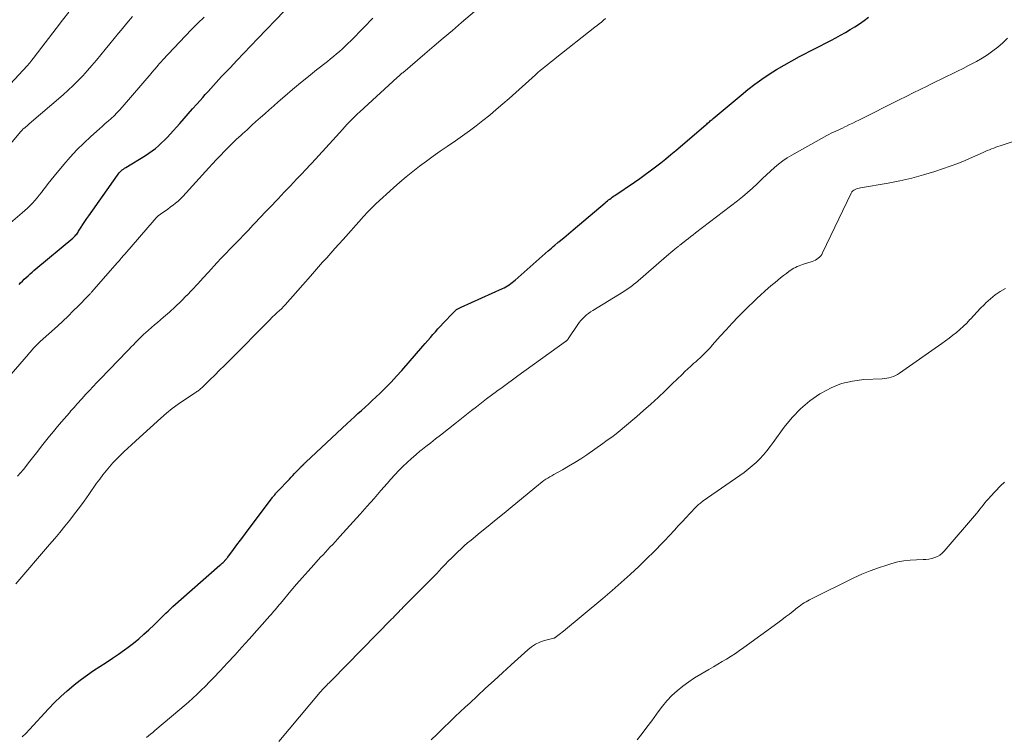
# Model space of a CAD drawing. Units: feet. Extents: x 2025000 to 2030027, y 565000 to 570000.
# Drawn here: x 2026375 to 2026553, y 566076 to 566205 of the extents above; entities that cross this region are included whole.
import ezdxf

# ---------------------------------------------------------------- set-up
doc = ezdxf.new("R2010")
doc.units = ezdxf.units.FT
doc.header["$LTSCALE"] = 100
doc.header["$MEASUREMENT"] = 0
doc.layers.add('CONTOUR INDEX', color=32, linetype='Continuous', lineweight=25)
doc.layers.add('CONTOUR INTERMEDIATE', color=40, linetype='Continuous', lineweight=15)

msp = doc.modelspace()

# ---------------------------------------------------------------- linework, layer by layer
at = {"layer": 'CONTOUR INDEX', "flags": 128}
for points, elevation in [([(2026375.2, 566157.02), (2026375.45, 566157.3), (2026375.78, 566157.64), (2026376.11, 566157.97), (2026376.45, 566158.29), (2026376.8, 566158.61), (2026377.15, 566158.92), (2026377.51, 566159.23), (2026377.86, 566159.54), (2026378.22, 566159.84), (2026384.85, 566165.37), (2026385, 566165.51), (2026385.15, 566165.65), (2026385.29, 566165.8), (2026385.43, 566165.96), (2026385.56, 566166.12), (2026385.68, 566166.28), (2026385.8, 566166.45), (2026385.91, 566166.63), (2026386.35, 566167.34), (2026386.69, 566167.86), (2026387.03, 566168.39), (2026387.38, 566168.91), (2026387.73, 566169.42), (2026392.9, 566176.72), (2026393.06, 566176.93), (2026393.23, 566177.13), (2026393.4, 566177.32), (2026393.59, 566177.5), (2026393.78, 566177.67), (2026393.99, 566177.83), (2026394.2, 566177.98), (2026394.42, 566178.13), (2026397.96, 566180.27), (2026398.58, 566180.67), (2026399.19, 566181.1), (2026399.77, 566181.56), (2026400.33, 566182.04), (2026400.88, 566182.54), (2026401.41, 566183.06), (2026401.93, 566183.6), (2026402.43, 566184.14), (2026404.14, 566186.05), (2026404.92, 566186.92), (2026405.69, 566187.79), (2026406.46, 566188.66), (2026407.23, 566189.54), (2026407.81, 566190.2), (2026408.29, 566190.74), (2026408.76, 566191.29), (2026409.25, 566191.83), (2026409.73, 566192.37), (2026410.21, 566192.91), (2026410.7, 566193.44), (2026411.2, 566193.97), (2026411.69, 566194.5), (2026413.21, 566196.08), (2026414.47, 566197.4), (2026415.73, 566198.71), (2026416.99, 566200.03), (2026418.24, 566201.34), (2026422.99, 566206.3)], 920), ([(2026375.74, 566075.46), (2026376.4, 566076.11), (2026377.04, 566076.79), (2026380.5, 566080.54), (2026381.58, 566081.66), (2026382.69, 566082.75), (2026383.85, 566083.79), (2026385.04, 566084.79), (2026385.38, 566085.07), (2026386.44, 566085.89), (2026387.52, 566086.69), (2026388.62, 566087.44), (2026389.75, 566088.17), (2026390.88, 566088.9), (2026392, 566089.64), (2026393.1, 566090.4), (2026394.19, 566091.18), (2026394.82, 566091.64), (2026395.8, 566092.39), (2026396.75, 566093.16), (2026397.68, 566093.97), (2026398.58, 566094.8), (2026399.51, 566095.7), (2026399.93, 566096.11), (2026400.35, 566096.52), (2026400.77, 566096.93), (2026401.19, 566097.35), (2026401.61, 566097.76), (2026402.03, 566098.16), (2026402.47, 566098.56), (2026402.91, 566098.95), (2026411.4, 566106.41), (2026411.54, 566106.53), (2026411.68, 566106.66), (2026411.81, 566106.78), (2026411.95, 566106.91), (2026412.04, 566106.99), (2026412.13, 566107.08), (2026412.22, 566107.16), (2026412.3, 566107.25), (2026412.38, 566107.34), (2026412.42, 566107.39), (2026412.52, 566107.51), (2026412.61, 566107.62), (2026412.71, 566107.74), (2026412.8, 566107.86), (2026413.85, 566109.27), (2026414.47, 566110.09), (2026415.09, 566110.92), (2026415.71, 566111.74), (2026416.33, 566112.57), (2026420.86, 566118.61), (2026420.96, 566118.74), (2026421.07, 566118.87), (2026421.17, 566119), (2026421.28, 566119.13), (2026421.39, 566119.26), (2026421.5, 566119.38), (2026421.61, 566119.51), (2026421.73, 566119.63), (2026423.91, 566121.94), (2026424.22, 566122.28), (2026424.54, 566122.61), (2026424.85, 566122.94), (2026425.17, 566123.27), (2026425.66, 566123.78), (2026425.73, 566123.85), (2026425.81, 566123.93), (2026425.88, 566124), (2026425.95, 566124.07), (2026426.02, 566124.14), (2026426.06, 566124.18), (2026426.1, 566124.21), (2026426.13, 566124.25), (2026426.17, 566124.28), (2026426.21, 566124.32), (2026426.24, 566124.36), (2026426.28, 566124.39), (2026426.31, 566124.43), (2026426.45, 566124.57), (2026426.56, 566124.68), (2026426.67, 566124.79), (2026426.78, 566124.89), (2026426.89, 566125), (2026434.36, 566131.97), (2026435, 566132.56), (2026435.64, 566133.16), (2026436.29, 566133.75), (2026436.93, 566134.33), (2026437.58, 566134.92), (2026438.22, 566135.51), (2026438.86, 566136.11), (2026439.5, 566136.71), (2026440.29, 566137.44), (2026441.3, 566138.43), (2026442.29, 566139.43), (2026443.26, 566140.47), (2026444.2, 566141.52), (2026447.98, 566145.88), (2026448.43, 566146.41), (2026448.89, 566146.93), (2026449.34, 566147.46), (2026449.8, 566147.98), (2026450.26, 566148.5), (2026450.72, 566149.02), (2026451.19, 566149.53), (2026451.67, 566150.04), (2026453.53, 566151.98), (2026453.63, 566152.08), (2026453.73, 566152.19), (2026453.84, 566152.29), (2026453.95, 566152.39), (2026453.96, 566152.4), (2026454.07, 566152.49), (2026454.18, 566152.57), (2026454.29, 566152.64), (2026454.41, 566152.71), (2026454.53, 566152.78), (2026454.65, 566152.84), (2026454.77, 566152.9), (2026454.9, 566152.96), (2026462.34, 566156.3), (2026462.65, 566156.45), (2026462.96, 566156.61), (2026463.26, 566156.79), (2026463.55, 566156.98), (2026463.83, 566157.18), (2026464.11, 566157.39), (2026464.38, 566157.61), (2026464.64, 566157.83), (2026470.6, 566163.08), (2026470.9, 566163.34), (2026471.19, 566163.59), (2026471.49, 566163.85), (2026471.79, 566164.11), (2026472.35, 566164.59), (2026472.37, 566164.6), (2026472.39, 566164.61), (2026472.41, 566164.63), (2026472.42, 566164.64), (2026472.5, 566164.7), (2026472.51, 566164.71), (2026472.53, 566164.73), (2026472.55, 566164.74), (2026472.57, 566164.76), (2026473.39, 566165.43), (2026473.82, 566165.79), (2026474.24, 566166.14), (2026474.67, 566166.5), (2026475.09, 566166.85), (2026480.85, 566171.74), (2026481.06, 566171.92), (2026481.28, 566172.09), (2026481.49, 566172.26), (2026481.71, 566172.43), (2026481.93, 566172.6), (2026482.15, 566172.76), (2026482.37, 566172.92), (2026482.6, 566173.08), (2026486.13, 566175.47), (2026487.1, 566176.14), (2026488.06, 566176.83), (2026489.01, 566177.53), (2026489.95, 566178.24), (2026490.88, 566178.96), (2026491.8, 566179.7), (2026492.71, 566180.44), (2026493.61, 566181.2), (2026499.03, 566185.81), (2026499.19, 566185.95), (2026499.35, 566186.08), (2026499.51, 566186.23), (2026499.67, 566186.37), (2026499.83, 566186.51), (2026499.99, 566186.65), (2026500.16, 566186.79), (2026500.32, 566186.92), (2026505.37, 566191.18), (2026506.6, 566192.18), (2026507.85, 566193.14), (2026509.14, 566194.06), (2026510.45, 566194.94), (2026511.79, 566195.77), (2026513.15, 566196.58), (2026514.53, 566197.35), (2026515.92, 566198.1), (2026521.58, 566201), (2026522.46, 566201.47), (2026523.34, 566201.95), (2026524.21, 566202.45), (2026525.07, 566202.96), (2026525.92, 566203.49), (2026526.75, 566204.04), (2026527.58, 566204.6), (2026528.39, 566205.19)], 940)]:
    msp.add_lwpolyline(points, dxfattribs=dict(at, elevation=elevation))
at = {"layer": 'CONTOUR INTERMEDIATE', "flags": 128}
for points, elevation in [([(2026374.91, 566122.46), (2026375.43, 566123.08), (2026375.94, 566123.7), (2026377.11, 566125.18), (2026377.82, 566126.07), (2026378.53, 566126.97), (2026379.23, 566127.87), (2026379.94, 566128.76), (2026380.65, 566129.66), (2026381.36, 566130.54), (2026382.1, 566131.42), (2026382.84, 566132.29), (2026384.24, 566133.91), (2026384.52, 566134.22), (2026384.8, 566134.54), (2026385.08, 566134.86), (2026385.36, 566135.18), (2026385.64, 566135.49), (2026385.92, 566135.81), (2026386.21, 566136.12), (2026386.49, 566136.43), (2026387.22, 566137.23), (2026387.88, 566137.94), (2026388.53, 566138.64), (2026389.2, 566139.34), (2026389.86, 566140.03), (2026394.66, 566144.99), (2026395.03, 566145.38), (2026395.41, 566145.77), (2026395.78, 566146.16), (2026396.15, 566146.55), (2026396.52, 566146.93), (2026396.9, 566147.31), (2026397.29, 566147.69), (2026397.68, 566148.05), (2026397.96, 566148.3), (2026398.49, 566148.79), (2026399.03, 566149.27), (2026399.58, 566149.74), (2026400.13, 566150.2), (2026401.22, 566151.11), (2026402.3, 566152.04), (2026403.35, 566153), (2026404.38, 566153.99), (2026405.38, 566155.01), (2026405.41, 566155.04), (2026406.4, 566156.09), (2026407.39, 566157.14), (2026408.38, 566158.21), (2026409.35, 566159.27), (2026410.85, 566160.91), (2026411.64, 566161.77), (2026412.44, 566162.63), (2026413.26, 566163.48), (2026414.07, 566164.32), (2026414.9, 566165.15), (2026415.71, 566165.99), (2026416.53, 566166.84), (2026417.34, 566167.69), (2026417.68, 566168.05), (2026418.65, 566169.08), (2026419.63, 566170.11), (2026420.61, 566171.14), (2026421.59, 566172.17), (2026421.87, 566172.46), (2026422.99, 566173.64), (2026424.1, 566174.82), (2026425.22, 566176), (2026426.33, 566177.18), (2026426.66, 566177.54), (2026427.94, 566178.91), (2026429.21, 566180.28), (2026430.47, 566181.66), (2026431.73, 566183.04), (2026433.55, 566185.05), (2026433.92, 566185.45), (2026434.29, 566185.85), (2026434.66, 566186.24), (2026435.04, 566186.63), (2026435.43, 566187.01), (2026435.81, 566187.39), (2026436.21, 566187.77), (2026436.61, 566188.14), (2026443.35, 566194.32), (2026443.47, 566194.43), (2026443.6, 566194.54), (2026443.72, 566194.65), (2026443.85, 566194.76), (2026443.97, 566194.87), (2026444.1, 566194.98), (2026444.22, 566195.09), (2026444.35, 566195.2), (2026448.36, 566198.62), (2026450.02, 566200.02), (2026451.67, 566201.43), (2026453.32, 566202.83), (2026454.97, 566204.24), (2026458.08, 566206.88)], 928), ([(2026370.58, 566189.96), (2026376.6, 566196.42), (2026376.7, 566196.52), (2026376.79, 566196.63), (2026376.89, 566196.73), (2026376.98, 566196.84), (2026377.07, 566196.95), (2026377.16, 566197.06), (2026377.25, 566197.17), (2026377.33, 566197.28), (2026377.4, 566197.38), (2026377.52, 566197.54), (2026377.64, 566197.7), (2026377.76, 566197.85), (2026377.88, 566198.01), (2026381.83, 566203.17), (2026382.98, 566204.65), (2026384.15, 566206.11)], 908), ([(2026372.17, 566139.07), (2026376.85, 566144.48), (2026376.99, 566144.64), (2026377.14, 566144.81), (2026377.28, 566144.97), (2026377.42, 566145.14), (2026377.57, 566145.3), (2026377.71, 566145.46), (2026377.86, 566145.62), (2026378.01, 566145.78), (2026378.12, 566145.89), (2026378.33, 566146.1), (2026378.54, 566146.31), (2026378.76, 566146.52), (2026378.98, 566146.72), (2026382.07, 566149.53), (2026383.04, 566150.43), (2026384, 566151.34), (2026384.95, 566152.27), (2026385.89, 566153.2), (2026387.58, 566154.92), (2026387.66, 566155.01), (2026387.75, 566155.1), (2026387.83, 566155.18), (2026387.91, 566155.27), (2026387.99, 566155.36), (2026388.07, 566155.45), (2026388.15, 566155.54), (2026388.23, 566155.63), (2026392.94, 566160.98), (2026393.1, 566161.17), (2026393.26, 566161.36), (2026393.42, 566161.55), (2026393.58, 566161.75), (2026393.74, 566161.94), (2026393.9, 566162.13), (2026394.06, 566162.32), (2026394.22, 566162.51), (2026399.52, 566168.63), (2026399.89, 566169.02), (2026400.27, 566169.39), (2026400.68, 566169.72), (2026401.11, 566170.03), (2026401.55, 566170.33), (2026401.99, 566170.63), (2026402.42, 566170.94), (2026402.86, 566171.25), (2026402.95, 566171.31), (2026403.41, 566171.66), (2026403.86, 566172.03), (2026404.28, 566172.44), (2026404.69, 566172.86), (2026409.39, 566178.03), (2026410.08, 566178.79), (2026410.78, 566179.54), (2026411.49, 566180.29), (2026412.2, 566181.04), (2026412.92, 566181.77), (2026413.65, 566182.5), (2026414.4, 566183.21), (2026415.15, 566183.91), (2026415.49, 566184.21), (2026416.29, 566184.93), (2026417.09, 566185.66), (2026417.88, 566186.38), (2026418.68, 566187.1), (2026419.48, 566187.81), (2026420.29, 566188.53), (2026421.09, 566189.24), (2026421.9, 566189.95), (2026423.08, 566190.97), (2026424.49, 566192.18), (2026425.91, 566193.37), (2026427.35, 566194.54), (2026428.8, 566195.7), (2026430.78, 566197.25), (2026431.33, 566197.69), (2026431.87, 566198.13), (2026432.41, 566198.58), (2026432.95, 566199.03), (2026433.47, 566199.49), (2026433.99, 566199.96), (2026434.49, 566200.45), (2026434.99, 566200.94), (2026437.33, 566203.35), (2026438.98, 566205.06)], 924), ([(2026373.08, 566181.74), (2026375.4, 566184.52), (2026375.46, 566184.59), (2026375.52, 566184.66), (2026375.59, 566184.73), (2026375.65, 566184.8), (2026375.72, 566184.87), (2026375.79, 566184.93), (2026375.86, 566185), (2026375.93, 566185.06), (2026376.19, 566185.29), (2026376.39, 566185.46), (2026376.6, 566185.63), (2026376.8, 566185.81), (2026377, 566185.98), (2026383.1, 566191.23), (2026384.02, 566192.05), (2026384.93, 566192.9), (2026385.8, 566193.77), (2026386.66, 566194.66), (2026387.5, 566195.57), (2026388.32, 566196.5), (2026389.12, 566197.45), (2026389.9, 566198.4), (2026389.93, 566198.43), (2026390.71, 566199.41), (2026391.51, 566200.38), (2026392.3, 566201.36), (2026393.1, 566202.33), (2026393.56, 566202.88), (2026394.6, 566204.12), (2026395.65, 566205.35)], 912), ([(2026373.2, 566167.8), (2026375.73, 566169.92), (2026376.21, 566170.34), (2026376.67, 566170.77), (2026377.13, 566171.21), (2026377.57, 566171.67), (2026377.99, 566172.15), (2026378.41, 566172.63), (2026378.81, 566173.12), (2026379.2, 566173.63), (2026379.43, 566173.94), (2026379.93, 566174.59), (2026380.44, 566175.25), (2026380.96, 566175.9), (2026381.48, 566176.54), (2026383.26, 566178.68), (2026384.41, 566180), (2026385.59, 566181.28), (2026386.83, 566182.51), (2026388.11, 566183.7), (2026389.66, 566185.08), (2026390.19, 566185.55), (2026390.72, 566186.02), (2026391.25, 566186.49), (2026391.77, 566186.96), (2026392.29, 566187.44), (2026392.8, 566187.94), (2026393.28, 566188.45), (2026393.75, 566188.98), (2026398.98, 566195.04), (2026399.14, 566195.22), (2026399.29, 566195.41), (2026399.44, 566195.59), (2026399.6, 566195.77), (2026399.75, 566195.95), (2026399.9, 566196.14), (2026400.05, 566196.32), (2026400.21, 566196.5), (2026400.27, 566196.58), (2026400.46, 566196.8), (2026400.65, 566197.02), (2026400.85, 566197.24), (2026401.04, 566197.45), (2026405.16, 566201.85), (2026406.26, 566203), (2026407.38, 566204.13), (2026408.53, 566205.23)], 916), ([(2026374.59, 566103.06), (2026380.66, 566110.14), (2026381.59, 566111.24), (2026382.51, 566112.33), (2026383.41, 566113.44), (2026384.31, 566114.55), (2026385.19, 566115.68), (2026386.06, 566116.82), (2026386.9, 566117.97), (2026387.73, 566119.14), (2026389.16, 566121.2), (2026389.71, 566121.96), (2026390.28, 566122.71), (2026390.87, 566123.45), (2026391.47, 566124.17), (2026392.1, 566124.87), (2026392.75, 566125.55), (2026393.41, 566126.22), (2026394.09, 566126.87), (2026394.78, 566127.51), (2026395.47, 566128.15), (2026396.16, 566128.78), (2026396.86, 566129.42), (2026400.74, 566132.93), (2026401.75, 566133.82), (2026402.79, 566134.66), (2026403.87, 566135.46), (2026404.98, 566136.23), (2026406.93, 566137.5), (2026407.08, 566137.61), (2026407.23, 566137.71), (2026407.38, 566137.81), (2026407.53, 566137.91), (2026407.68, 566138.02), (2026407.82, 566138.13), (2026407.96, 566138.25), (2026408.1, 566138.38), (2026409.59, 566139.83), (2026410.46, 566140.69), (2026411.33, 566141.55), (2026412.2, 566142.42), (2026413.06, 566143.29), (2026420.43, 566150.74), (2026420.69, 566151), (2026420.95, 566151.25), (2026421.22, 566151.5), (2026421.49, 566151.75), (2026421.65, 566151.89), (2026421.84, 566152.07), (2026422.03, 566152.24), (2026422.22, 566152.42), (2026422.41, 566152.6), (2026422.6, 566152.78), (2026422.78, 566152.97), (2026422.96, 566153.15), (2026423.13, 566153.35), (2026427.72, 566158.55), (2026428.45, 566159.38), (2026429.18, 566160.2), (2026429.91, 566161.03), (2026430.65, 566161.85), (2026431.39, 566162.67), (2026432.13, 566163.49), (2026432.86, 566164.31), (2026433.6, 566165.13), (2026436.9, 566168.84), (2026437.22, 566169.19), (2026437.53, 566169.54), (2026437.85, 566169.89), (2026438.17, 566170.23), (2026438.5, 566170.57), (2026438.83, 566170.9), (2026439.17, 566171.22), (2026439.51, 566171.54), (2026442.7, 566174.44), (2026443.85, 566175.45), (2026445.01, 566176.44), (2026446.2, 566177.4), (2026447.41, 566178.34), (2026448.63, 566179.25), (2026449.87, 566180.15), (2026451.12, 566181.03), (2026452.37, 566181.9), (2026453.86, 566182.93), (2026455.13, 566183.81), (2026456.38, 566184.72), (2026457.61, 566185.65), (2026458.83, 566186.6), (2026460.04, 566187.57), (2026461.22, 566188.55), (2026462.4, 566189.56), (2026463.56, 566190.58), (2026468.3, 566194.84), (2026468.73, 566195.22), (2026469.17, 566195.6), (2026469.61, 566195.97), (2026470.06, 566196.34), (2026470.51, 566196.7), (2026470.96, 566197.06), (2026471.41, 566197.42), (2026471.86, 566197.78), (2026479.02, 566203.38), (2026479.41, 566203.69), (2026479.8, 566204.01), (2026480.18, 566204.34), (2026480.55, 566204.67), (2026480.92, 566205)], 932), ([(2026398.13, 566075.39), (2026398.52, 566075.69), (2026398.9, 566075.99), (2026399.28, 566076.29), (2026399.65, 566076.6), (2026404.18, 566080.39), (2026404.97, 566081.07), (2026405.75, 566081.75), (2026406.52, 566082.46), (2026407.28, 566083.17), (2026408.03, 566083.9), (2026408.77, 566084.63), (2026409.5, 566085.37), (2026410.22, 566086.12), (2026411.44, 566087.4), (2026412.76, 566088.8), (2026414.07, 566090.21), (2026415.37, 566091.63), (2026416.65, 566093.07), (2026420.37, 566097.28), (2026420.62, 566097.56), (2026420.86, 566097.84), (2026421.1, 566098.12), (2026421.34, 566098.4), (2026421.58, 566098.69), (2026421.82, 566098.97), (2026422.05, 566099.26), (2026422.29, 566099.54), (2026424.21, 566101.81), (2026425.23, 566102.99), (2026426.25, 566104.17), (2026427.28, 566105.33), (2026428.32, 566106.49), (2026429.56, 566107.85), (2026429.99, 566108.32), (2026430.43, 566108.79), (2026430.87, 566109.25), (2026431.3, 566109.72), (2026431.74, 566110.18), (2026432.18, 566110.65), (2026432.61, 566111.12), (2026433.04, 566111.59), (2026435.44, 566114.25), (2026436.7, 566115.65), (2026437.95, 566117.06), (2026439.2, 566118.47), (2026440.44, 566119.89), (2026441.53, 566121.14), (2026442.23, 566121.93), (2026442.94, 566122.71), (2026443.66, 566123.47), (2026444.4, 566124.22), (2026445.16, 566124.95), (2026445.93, 566125.66), (2026446.72, 566126.34), (2026447.53, 566127.01), (2026447.65, 566127.1), (2026448.52, 566127.8), (2026449.4, 566128.5), (2026450.29, 566129.2), (2026451.17, 566129.89), (2026454.08, 566132.17), (2026454.97, 566132.87), (2026455.87, 566133.58), (2026456.76, 566134.28), (2026457.65, 566134.99), (2026458.54, 566135.69), (2026459.44, 566136.39), (2026460.35, 566137.07), (2026461.27, 566137.74), (2026461.33, 566137.78), (2026462.28, 566138.47), (2026463.23, 566139.16), (2026464.18, 566139.84), (2026465.13, 566140.53), (2026473.74, 566146.73), (2026473.8, 566146.78), (2026473.86, 566146.83), (2026473.92, 566146.89), (2026473.98, 566146.94), (2026474.03, 566147), (2026474.08, 566147.07), (2026474.13, 566147.13), (2026474.18, 566147.2), (2026475.94, 566149.8), (2026476.21, 566150.18), (2026476.5, 566150.54), (2026476.82, 566150.89), (2026477.15, 566151.22), (2026477.5, 566151.53), (2026477.86, 566151.82), (2026478.24, 566152.09), (2026478.63, 566152.35), (2026484.21, 566155.75), (2026484.49, 566155.92), (2026484.76, 566156.1), (2026485.03, 566156.28), (2026485.29, 566156.47), (2026485.55, 566156.66), (2026485.81, 566156.86), (2026486.06, 566157.07), (2026486.31, 566157.28), (2026491.93, 566162.13), (2026492.31, 566162.45), (2026492.69, 566162.77), (2026493.07, 566163.09), (2026493.46, 566163.41), (2026494.04, 566163.88), (2026494.14, 566163.96), (2026494.23, 566164.03), (2026494.32, 566164.1), (2026494.42, 566164.18), (2026494.51, 566164.25), (2026494.6, 566164.32), (2026494.7, 566164.39), (2026494.79, 566164.47), (2026495.46, 566164.99), (2026495.89, 566165.33), (2026496.32, 566165.66), (2026496.75, 566165.99), (2026497.18, 566166.33), (2026504.73, 566172.11), (2026505.65, 566172.84), (2026506.55, 566173.59), (2026507.42, 566174.37), (2026508.27, 566175.17), (2026508.57, 566175.45), (2026509.26, 566176.12), (2026509.97, 566176.79), (2026510.68, 566177.44), (2026511.39, 566178.09), (2026512.13, 566178.71), (2026512.9, 566179.3), (2026513.7, 566179.83), (2026514.52, 566180.33), (2026520.83, 566183.86), (2026521.23, 566184.07), (2026521.63, 566184.28), (2026522.04, 566184.47), (2026522.46, 566184.66), (2026522.87, 566184.85), (2026523.28, 566185.03), (2026523.69, 566185.23), (2026524.1, 566185.42), (2026524.4, 566185.57), (2026524.96, 566185.84), (2026525.51, 566186.11), (2026526.07, 566186.39), (2026526.62, 566186.66), (2026533.89, 566190.3), (2026535.15, 566190.93), (2026536.41, 566191.55), (2026537.67, 566192.18), (2026538.93, 566192.8), (2026539.47, 566193.07), (2026540.46, 566193.55), (2026541.45, 566194.04), (2026542.44, 566194.52), (2026543.43, 566195), (2026544.42, 566195.49), (2026545.41, 566195.98), (2026546.39, 566196.48), (2026547.36, 566196.99), (2026547.84, 566197.25), (2026548.86, 566197.82), (2026549.84, 566198.44), (2026550.79, 566199.12), (2026551.71, 566199.83), (2026552.59, 566200.61), (2026553.43, 566201.41)], 944), ([(2026422.04, 566074.65), (2026429.49, 566083.52), (2026429.61, 566083.66), (2026429.72, 566083.79), (2026429.84, 566083.93), (2026429.96, 566084.06), (2026430.08, 566084.19), (2026430.2, 566084.32), (2026430.33, 566084.45), (2026430.45, 566084.58), (2026430.65, 566084.78), (2026430.88, 566085.01), (2026431.11, 566085.24), (2026431.33, 566085.46), (2026431.56, 566085.69), (2026442.36, 566096.69), (2026442.62, 566096.96), (2026442.88, 566097.23), (2026443.14, 566097.49), (2026443.4, 566097.76), (2026443.66, 566098.03), (2026443.92, 566098.3), (2026444.19, 566098.57), (2026444.45, 566098.83), (2026447.83, 566102.21), (2026448.73, 566103.11), (2026449.62, 566104.02), (2026450.5, 566104.94), (2026451.38, 566105.86), (2026452.03, 566106.55), (2026452.58, 566107.13), (2026453.14, 566107.7), (2026453.71, 566108.26), (2026454.28, 566108.82), (2026454.87, 566109.37), (2026455.46, 566109.91), (2026456.06, 566110.43), (2026456.68, 566110.94), (2026458.32, 566112.29), (2026459.77, 566113.47), (2026461.21, 566114.65), (2026462.65, 566115.83), (2026464.08, 566117.01), (2026468.83, 566120.92), (2026469.15, 566121.18), (2026469.48, 566121.44), (2026469.83, 566121.68), (2026470.17, 566121.91), (2026470.53, 566122.13), (2026470.88, 566122.35), (2026471.24, 566122.56), (2026471.61, 566122.76), (2026473.15, 566123.61), (2026474.28, 566124.25), (2026475.39, 566124.92), (2026476.48, 566125.62), (2026477.55, 566126.34), (2026480.47, 566128.38), (2026481.26, 566128.95), (2026482.05, 566129.53), (2026482.83, 566130.12), (2026483.59, 566130.73), (2026484.35, 566131.35), (2026485.1, 566131.97), (2026485.85, 566132.61), (2026486.59, 566133.25), (2026487.77, 566134.29), (2026489.09, 566135.47), (2026490.4, 566136.66), (2026491.68, 566137.87), (2026492.96, 566139.09), (2026494.73, 566140.81), (2026495.26, 566141.32), (2026495.8, 566141.83), (2026496.34, 566142.33), (2026496.89, 566142.83), (2026497.21, 566143.11), (2026497.6, 566143.46), (2026497.99, 566143.82), (2026498.37, 566144.18), (2026498.75, 566144.55), (2026499.12, 566144.92), (2026499.48, 566145.3), (2026499.84, 566145.69), (2026500.19, 566146.08), (2026501.6, 566147.69), (2026502.67, 566148.88), (2026503.75, 566150.04), (2026504.87, 566151.18), (2026506, 566152.31), (2026508.24, 566154.48), (2026508.93, 566155.13), (2026509.62, 566155.78), (2026510.33, 566156.41), (2026511.05, 566157.03), (2026511.5, 566157.41), (2026512.01, 566157.83), (2026512.51, 566158.24), (2026513.03, 566158.64), (2026513.55, 566159.03), (2026514.05, 566159.4), (2026514.33, 566159.6), (2026514.62, 566159.78), (2026514.91, 566159.95), (2026515.21, 566160.11), (2026515.52, 566160.25), (2026515.84, 566160.38), (2026516.16, 566160.5), (2026516.48, 566160.61), (2026518.2, 566161.16), (2026518.49, 566161.27), (2026518.78, 566161.4), (2026519.05, 566161.56), (2026519.31, 566161.75), (2026519.54, 566161.96), (2026519.75, 566162.19), (2026519.93, 566162.44), (2026520.08, 566162.72), (2026525.23, 566173.5), (2026525.36, 566173.71), (2026525.52, 566173.89), (2026525.71, 566174.04), (2026525.93, 566174.16), (2026526.17, 566174.25), (2026526.41, 566174.33), (2026526.66, 566174.39), (2026526.92, 566174.44), (2026531.91, 566175.31), (2026534.04, 566175.73), (2026536.16, 566176.21), (2026538.26, 566176.79), (2026540.34, 566177.42), (2026541.71, 566177.88), (2026543.08, 566178.35), (2026544.45, 566178.86), (2026545.79, 566179.4), (2026547.13, 566179.98), (2026549.03, 566180.83), (2026549.41, 566181), (2026549.79, 566181.16), (2026550.17, 566181.32), (2026550.55, 566181.47), (2026550.94, 566181.62), (2026551.33, 566181.77), (2026551.71, 566181.91), (2026552.1, 566182.04), (2026563.41, 566185.83)], 948), ([(2026449.51, 566074.97), (2026450.55, 566075.98), (2026451.59, 566076.99), (2026452.95, 566078.28), (2026453.84, 566079.13), (2026454.73, 566079.97), (2026455.62, 566080.81), (2026456.52, 566081.64), (2026457.78, 566082.81), (2026459.31, 566084.23), (2026460.84, 566085.64), (2026462.37, 566087.05), (2026463.91, 566088.46), (2026466.91, 566091.19), (2026467.59, 566091.73), (2026468.32, 566092.19), (2026469.1, 566092.55), (2026469.92, 566092.83), (2026471.59, 566093.27), (2026471.61, 566093.27), (2026471.63, 566093.28), (2026471.66, 566093.29), (2026471.68, 566093.29), (2026471.76, 566093.32), (2026471.78, 566093.33), (2026471.8, 566093.33), (2026471.82, 566093.35), (2026471.83, 566093.36), (2026472.32, 566093.73), (2026472.58, 566093.93), (2026472.84, 566094.13), (2026473.1, 566094.34), (2026473.35, 566094.54), (2026480.44, 566100.44), (2026482.12, 566101.86), (2026483.77, 566103.3), (2026485.39, 566104.77), (2026486.99, 566106.27), (2026488.65, 566107.85), (2026489.4, 566108.58), (2026490.15, 566109.32), (2026490.87, 566110.07), (2026491.59, 566110.84), (2026493.35, 566112.76), (2026494.05, 566113.51), (2026494.74, 566114.26), (2026495.45, 566115), (2026496.15, 566115.75), (2026497.27, 566116.92), (2026497.42, 566117.07), (2026497.57, 566117.22), (2026497.73, 566117.36), (2026497.89, 566117.5), (2026498.06, 566117.63), (2026498.23, 566117.76), (2026498.4, 566117.89), (2026498.57, 566118.01), (2026505.92, 566123.14), (2026506.68, 566123.71), (2026507.41, 566124.31), (2026508.1, 566124.95), (2026508.77, 566125.62), (2026509.4, 566126.33), (2026510.02, 566127.05), (2026510.61, 566127.8), (2026511.18, 566128.55), (2026513.18, 566131.32), (2026514.57, 566133.03), (2026516.08, 566134.62), (2026517.76, 566136.03), (2026519.56, 566137.3), (2026519.81, 566137.46), (2026521.62, 566138.41), (2026523.5, 566139.16), (2026525.47, 566139.62), (2026527.5, 566139.87), (2026530.82, 566140.03), (2026531.23, 566140.07), (2026531.65, 566140.12), (2026532.05, 566140.21), (2026532.46, 566140.32), (2026532.85, 566140.46), (2026533.23, 566140.62), (2026533.59, 566140.82), (2026533.94, 566141.04), (2026541.59, 566146.36), (2026542.26, 566146.84), (2026542.93, 566147.34), (2026543.59, 566147.86), (2026544.23, 566148.38), (2026544.86, 566148.93), (2026545.48, 566149.5), (2026546.07, 566150.08), (2026546.64, 566150.69), (2026546.73, 566150.78), (2026547.34, 566151.43), (2026547.96, 566152.09), (2026548.58, 566152.73), (2026549.21, 566153.38), (2026549.52, 566153.69), (2026550.34, 566154.45), (2026551.2, 566155.15), (2026552.13, 566155.76), (2026553.09, 566156.32)], 952), ([(2026486.63, 566074.97), (2026487.53, 566076.1), (2026488.41, 566077.24), (2026489.26, 566078.39), (2026490.1, 566079.56), (2026490.4, 566079.98), (2026491.18, 566081.01), (2026492.02, 566082), (2026492.92, 566082.92), (2026493.88, 566083.79), (2026494.89, 566084.6), (2026495.93, 566085.38), (2026497, 566086.09), (2026498.11, 566086.77), (2026499.57, 566087.62), (2026500.38, 566088.09), (2026501.18, 566088.56), (2026501.98, 566089.04), (2026502.78, 566089.51), (2026503.57, 566090), (2026504.36, 566090.51), (2026505.12, 566091.03), (2026505.88, 566091.57), (2026512.03, 566096.06), (2026512.73, 566096.58), (2026513.42, 566097.1), (2026514.1, 566097.62), (2026514.78, 566098.16), (2026515.56, 566098.77), (2026515.85, 566099), (2026516.15, 566099.22), (2026516.46, 566099.43), (2026516.77, 566099.63), (2026517.09, 566099.82), (2026517.41, 566100.01), (2026517.74, 566100.18), (2026518.07, 566100.35), (2026525.71, 566104.12), (2026527.17, 566104.79), (2026528.64, 566105.41), (2026530.14, 566105.95), (2026531.65, 566106.45), (2026532.54, 566106.72), (2026533.64, 566107), (2026534.75, 566107.22), (2026535.87, 566107.35), (2026537, 566107.42), (2026538.19, 566107.44), (2026538.73, 566107.48), (2026539.26, 566107.54), (2026539.78, 566107.66), (2026540.3, 566107.8), (2026540.78, 566108), (2026541.24, 566108.26), (2026541.65, 566108.58), (2026542.02, 566108.95), (2026547.81, 566115.76), (2026548.13, 566116.13), (2026548.44, 566116.51), (2026548.75, 566116.89), (2026549.05, 566117.27), (2026549.36, 566117.64), (2026549.67, 566118.02), (2026550, 566118.38), (2026550.32, 566118.74), (2026552.15, 566120.71), (2026552.86, 566121.4)], 956)]:
    msp.add_lwpolyline(points, dxfattribs=dict(at, elevation=elevation))

doc.saveas('drawing.dxf')
